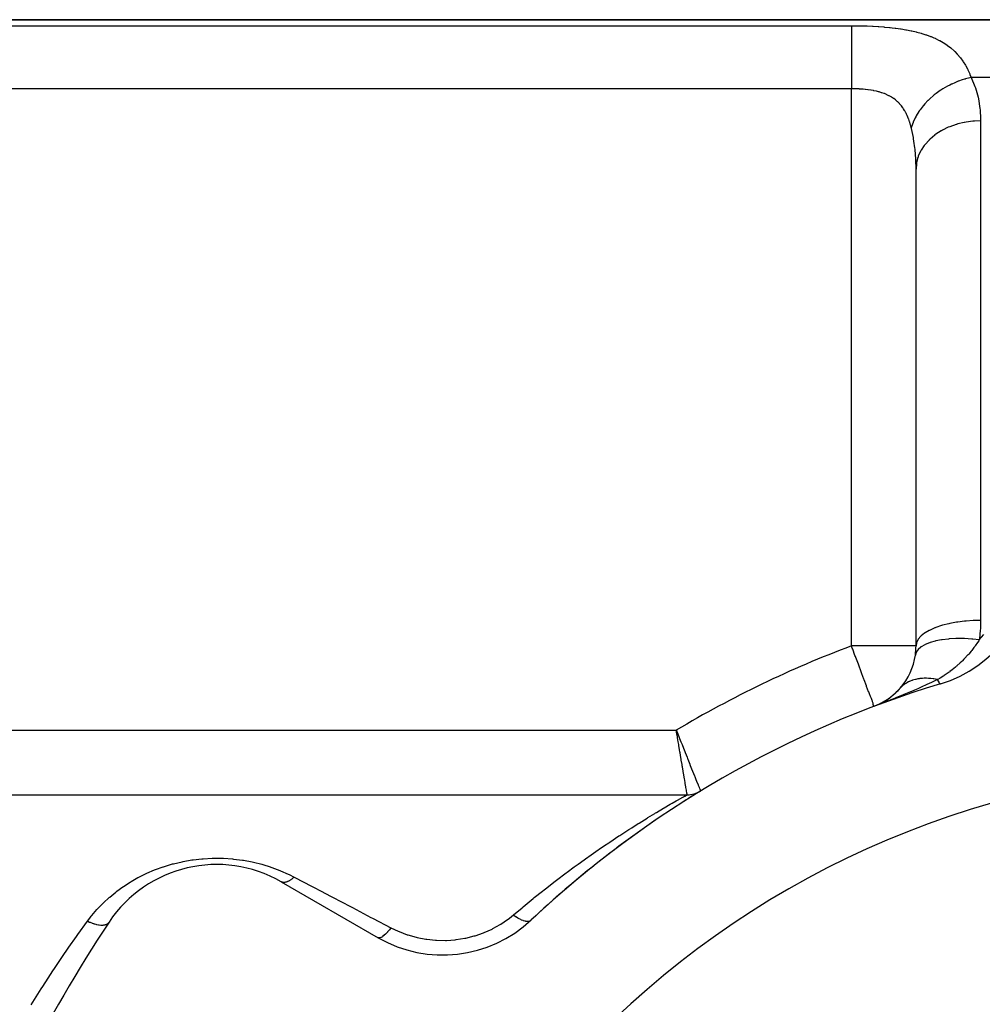
# Model space of a CAD drawing. Extents: x 24 to 1512, y -1013 to 283.
# Drawn here: x 821 to 896, y -271 to -195 of the extents above; entities that cross this region are included whole.
import ezdxf

# ---------------------------------------------------------------- set-up
doc = ezdxf.new("R2010")
doc.units = 0
doc.linetypes.add('DASHED', pattern=[11.05, 8.7, -2.35])
doc.layers.get('0').update_dxf_attribs({"linetype": 'CONTINUOUS'})
doc.layers.add('NEVIDI', color=4, linetype='DASHED')

msp = doc.modelspace()

# ---------------------------------------------------------------- linework, layer by layer
at = {"color": 2}
for p, q in [((810.808308, -195), (962.75834, -195)), ((962.75834, -195), (810.808308, -195)), ((890.808308, -243.470131), (890.808308, -206.558275)), ((890.808308, -243.470131), (890.808308, -206.55828)), ((889.201673, -247.145737), (889.641999, -246.686425)), ((888.14946, -247.88849), (888.695077, -247.553998)), ((888.185151, -247.870763), (888.761177, -247.512352)), ((888.667953, -247.569969), (888.648691, -247.581796)), ((888.695077, -247.553998), (889.201673, -247.145737)), ((887.539358, -248.155772), (887.53908, -248.155763)), ((887.573014, -248.148359), (887.539358, -248.155772)), ((887.573014, -248.148359), (888.257366, -247.836975)), ((888.13379, -247.895691), (888.100009, -247.910912)), ((888.145194, -247.889028), (888.117676, -247.9015)), ((888.151032, -247.885617), (888.126897, -247.896588)), ((820.808308, -255), (873.099995, -255)), ((820.808308, -255), (873.099995, -255)), ((874.140376, -254.70416), (874.141661, -254.707317)), ((841.700147, -261.738425), (849.189275, -266.062275))]:
    msp.add_line(p, q, dxfattribs=at)
for centre, radius, start, end in [((889.808308, -236.837363), 10, 286.791447, 360), ((885.808308, -243.470131), 5, 351.750409, 360), ((885.808308, -243.470131), 5, 319.028778, 351.750466), ((915.808308, -323), 80, 106.791447, 133.208553), ((885.808308, -243.470131), 5, 311.697877, 318.000359), ((885.808308, -243.470131), 5, 304.754732, 306.890157), ((885.808308, -243.470131), 5, 297.707252, 298.83057), ((915.808308, -323), 70, 0, 180), ((915.808308, -323), 80, 121.38815, 122.641852), ((873.099995, -253), 2, 270, 301.38815), ((873.099995, -253), 2, 273.236621, 274.590575), ((873.099995, -253), 2, 276.783974, 277.058026), ((873.099995, -253), 2, 279.872809, 280.349949), ((873.099995, -253), 2, 286.727978, 286.927794), ((873.099995, -253), 2, 287.275116, 287.476809), ((873.099995, -253), 2, 294.048325, 294.330124), ((873.099995, -253), 2, 297.144897, 297.365922), ((915.808308, -323), 80, 123.041706, 133.208553), ((836.700147, -270.398679), 10, 60, 146.378909), ((915.808308, -323), 105, 146.378909, 153.621091), ((854.189275, -257.402021), 10, 240, 313.208553)]:
    msp.add_arc(centre, radius, start, end, dxfattribs=at)
at = {"layer": 'NEVIDI', "color": 7, "linetype": 'CONTINUOUS'}
for p, q in [((820.808308, -195.463399), (885.808308, -195.463399)), ((885.808308, -195.463399), (885.808306, -195.554512)), ((885.808306, -195.554512), (885.808306, -195.586392)), ((885.808306, -195.586392), (885.808306, -195.612)), ((885.808306, -195.612), (885.808307, -195.771199)), ((885.808307, -195.771199), (885.808307, -195.823479)), ((885.808307, -195.823479), (885.808307, -195.850974)), ((885.808307, -195.850974), (885.808309, -196.060409)), ((885.808308, -195.463399), (886.074364, -195.46442)), ((886.074364, -195.46442), (886.128367, -195.464881)), ((886.128367, -195.464881), (886.52967, -195.471017)), ((886.52967, -195.471017), (886.583455, -195.472206)), ((886.583455, -195.472206), (886.981865, -195.48379)), ((886.981865, -195.48379), (887.034996, -195.485711)), ((887.034996, -195.485711), (887.430179, -195.502904)), ((887.430179, -195.502904), (887.483011, -195.5056)), ((887.483011, -195.5056), (887.874998, -195.528694)), ((887.874998, -195.528694), (887.927551, -195.532219)), ((887.927551, -195.532219), (888.316342, -195.561661)), ((888.316342, -195.561661), (888.368494, -195.566081)), ((888.368494, -195.566081), (888.754485, -195.602523)), ((888.754485, -195.602523), (888.806027, -195.607909)), ((888.806027, -195.607909), (888.971864, -195.626117)), ((888.971864, -195.626117), (889.187677, -195.651912)), ((889.187677, -195.651912), (889.238416, -195.658339)), ((889.238416, -195.658339), (889.611823, -195.71019)), ((889.611823, -195.71019), (889.661322, -195.717698)), ((889.661322, -195.717698), (890.025295, -195.777916)), ((890.025295, -195.777916), (890.073562, -195.786603)), ((890.073562, -195.786603), (890.428059, -195.85594)), ((890.428059, -195.85594), (890.475091, -195.865914)), ((890.475091, -195.865914), (890.820528, -195.945305)), ((885.808309, -196.060409), (885.80831, -196.136421)), ((885.80831, -196.136421), (885.80831, -196.161128)), ((885.80831, -196.161128), (885.808313, -196.417427)), ((885.808313, -196.417427), (885.808313, -196.519971)), ((885.808313, -196.519971), (885.808313, -196.537566)), ((885.808313, -196.537566), (885.808315, -196.836596)), ((890.820528, -195.945305), (890.866243, -195.95667)), ((890.866243, -195.95667), (891.202308, -196.047037)), ((891.202308, -196.047037), (891.246801, -196.059959)), ((891.246801, -196.059959), (891.573378, -196.162447)), ((891.573378, -196.162447), (891.616773, -196.177144)), ((891.616773, -196.177144), (891.933439, -196.292886)), ((891.933439, -196.292886), (891.975266, -196.309363)), ((891.975266, -196.309363), (892.191777, -196.399552)), ((892.191777, -196.399552), (892.278676, -196.438208)), ((892.278676, -196.438208), (892.318245, -196.456306)), ((892.318245, -196.456306), (892.606679, -196.598406)), ((892.606679, -196.598406), (892.644196, -196.6183)), ((892.644196, -196.6183), (892.918115, -196.774653)), ((885.808315, -196.836596), (885.808315, -196.967591)), ((885.808315, -196.967591), (885.808315, -196.97423)), ((885.808315, -196.97423), (885.808315, -197.311452)), ((885.808315, -197.311452), (885.808315, -197.464285)), ((892.918115, -196.774653), (892.95356, -196.796422)), ((892.95356, -196.796422), (893.213068, -196.967953)), ((893.213068, -196.967953), (893.246627, -196.991818)), ((893.246627, -196.991818), (893.491869, -197.179515)), ((893.491869, -197.179515), (893.523572, -197.20562)), ((893.523572, -197.20562), (893.754659, -197.410374)), ((885.808314, -198.024174), (885.808312, -198.397076)), ((885.808315, -197.834485), (885.808314, -198.000068)), ((885.808314, -198.000068), (885.808314, -198.024174)), ((885.808315, -197.464285), (885.808315, -197.471851)), ((885.808315, -197.471851), (885.808315, -197.834485)), ((893.754659, -197.410374), (893.784586, -197.438905)), ((893.784586, -197.438905), (893.811838, -197.46532)), ((893.811838, -197.46532), (894.00096, -197.660927)), ((894.00096, -197.660927), (894.028857, -197.691741)), ((894.028857, -197.691741), (894.229558, -197.930454)), ((894.229558, -197.930454), (894.255216, -197.963328)), ((894.255216, -197.963328), (894.439452, -198.217716)), ((885.808311, -198.615634), (885.80831, -198.990506)), ((885.808312, -198.397076), (885.808311, -198.57302)), ((885.808311, -198.57302), (885.808311, -198.615634)), ((894.439452, -198.217716), (894.462949, -198.252705)), ((894.462949, -198.252705), (894.63119, -198.523038)), ((894.63119, -198.523038), (894.652553, -198.560108)), ((894.652553, -198.560108), (894.785279, -198.806629)), ((894.785279, -198.806629), (894.805423, -198.846715)), ((894.805423, -198.846715), (894.824895, -198.886198)), ((894.824895, -198.886198), (894.963143, -199.189496)), ((885.808309, -199.236133), (885.808308, -199.605796)), ((885.808308, -199.605796), (885.808308, -199.793688)), ((885.80831, -198.990506), (885.808309, -199.174066)), ((885.808309, -199.174066), (885.808309, -199.236133)), ((894.384207, -199.663494), (894.098145, -199.761637)), ((894.560837, -199.610123), (894.384207, -199.663494)), ((894.609853, -199.596274), (894.560837, -199.610123)), ((894.63299, -199.589882), (894.609853, -199.596274)), ((894.972445, -199.506654), (894.63299, -199.589882)), ((894.963143, -199.189496), (894.980772, -199.231385)), ((895.080462, -199.4843), (894.972445, -199.506654)), ((894.980772, -199.231385), (895.080461, -199.484299)), ((962.75834, -199.484299), (895.080461, -199.484299)), ((895.080461, -199.484299), (895.361907, -200.164512)), ((885.808308, -200.347549), (820.808308, -200.347549)), ((885.808308, -199.793688), (885.808308, -199.875023)), ((885.808308, -199.875023), (885.808308, -200.232407)), ((885.808308, -200.232407), (885.808308, -200.347549)), ((885.968337, -200.348649), (885.808308, -200.347549)), ((885.808308, -243.470131), (885.808308, -200.347549)), ((885.995433, -200.349056), (885.968337, -200.348649)), ((886.090169, -200.350992), (885.995433, -200.349056)), ((886.195879, -200.354109), (886.090169, -200.350992)), ((886.22265, -200.355062), (886.195879, -200.354109)), ((886.421648, -200.364255), (886.22265, -200.355062)), ((886.448202, -200.365768), (886.421648, -200.364255)), ((886.645663, -200.3792), (886.448202, -200.365768)), ((886.672015, -200.381289), (886.645663, -200.3792)), ((886.716223, -200.384955), (886.672015, -200.381289)), ((886.867931, -200.399142), (886.716223, -200.384955)), ((886.894089, -200.401849), (886.867931, -200.399142)), ((887.088432, -200.424524), (886.894089, -200.401849)), ((887.114382, -200.42791), (887.088432, -200.424524)), ((887.307169, -200.455897), (887.114382, -200.42791)), ((887.327903, -200.459217), (887.307169, -200.455897)), ((892.875256, -200.359504), (892.719183, -200.459532)), ((893.051688, -200.253589), (892.875256, -200.359504)), ((893.07277, -200.24142), (893.051688, -200.253589)), ((893.249024, -200.143583), (893.07277, -200.24142)), ((893.414505, -200.05785), (893.249024, -200.143583)), ((893.553678, -199.990153), (893.414505, -200.05785)), ((893.575731, -199.979785), (893.553678, -199.990153)), ((893.806853, -199.876886), (893.575731, -199.979785)), ((893.979247, -199.806779), (893.806853, -199.876886)), ((894.075192, -199.77015), (893.979247, -199.806779)), ((894.098145, -199.761637), (894.075192, -199.77015)), ((895.361907, -200.164512), (895.399152, -200.271765)), ((895.399152, -200.271765), (895.606565, -201.005834)), ((887.332905, -200.460027), (887.327903, -200.459217)), ((887.523432, -200.493756), (887.332905, -200.460027)), ((887.548804, -200.498688), (887.523432, -200.493756)), ((887.734823, -200.538293), (887.548804, -200.498688)), ((887.759545, -200.544037), (887.734823, -200.538293)), ((887.915335, -200.583068), (887.759545, -200.544037)), ((887.940884, -200.589961), (887.915335, -200.583068)), ((887.964878, -200.596567), (887.940884, -200.589961)), ((888.141665, -200.649447), (887.964878, -200.596567)), ((888.165153, -200.657061), (888.141665, -200.649447)), ((888.337252, -200.717517), (888.165153, -200.657061)), ((888.360021, -200.726168), (888.337252, -200.717517)), ((888.469418, -200.770048), (888.360021, -200.726168)), ((888.527534, -200.795003), (888.469418, -200.770048)), ((888.549668, -200.804825), (888.527534, -200.795003)), ((888.71252, -200.882888), (888.549668, -200.804825)), ((888.734016, -200.894004), (888.71252, -200.882888)), ((888.891793, -200.982127), (888.734016, -200.894004)), ((888.91256, -200.994643), (888.891793, -200.982127)), ((888.981722, -201.037995), (888.91256, -200.994643)), ((889.063076, -201.092477), (888.981722, -201.037995)), ((889.082717, -201.106229), (889.063076, -201.092477)), ((889.225951, -201.214225), (889.082717, -201.106229)), ((889.244514, -201.229283), (889.225951, -201.214225)), ((891.905807, -201.095305), (891.775126, -201.219458)), ((892.132182, -200.896448), (891.905807, -201.095305)), ((892.150514, -200.881169), (892.132182, -200.896448)), ((892.225258, -200.820065), (892.150514, -200.881169)), ((892.369753, -200.707123), (892.225258, -200.820065)), ((892.575839, -200.556976), (892.369753, -200.707123)), ((892.595694, -200.543148), (892.575839, -200.556976)), ((892.719183, -200.459532), (892.595694, -200.543148)), ((895.606565, -201.005834), (895.630978, -201.116172)), ((895.630978, -201.116172), (895.75409, -201.869126)), ((889.380565, -201.34798), (889.244514, -201.229283)), ((889.398176, -201.364497), (889.380565, -201.34798)), ((889.442018, -201.406865), (889.398176, -201.364497)), ((889.527064, -201.494493), (889.442018, -201.406865)), ((889.543766, -201.512604), (889.527064, -201.494493)), ((889.665602, -201.654707), (889.543766, -201.512604)), ((889.681346, -201.674453), (889.665602, -201.654707)), ((889.796171, -201.829398), (889.681346, -201.674453)), ((889.811046, -201.850996), (889.796171, -201.829398)), ((889.845718, -201.902834), (889.811046, -201.850996)), ((889.918652, -202.019258), (889.845718, -201.902834)), ((891.129893, -201.969346), (891.061461, -202.067379)), ((891.363864, -201.665751), (891.129893, -201.969346)), ((891.375672, -201.651539), (891.363864, -201.665751)), ((891.378518, -201.648128), (891.375672, -201.651539)), ((891.490427, -201.518164), (891.378518, -201.648128)), ((891.726411, -201.26768), (891.490427, -201.518164)), ((891.743005, -201.251131), (891.726411, -201.26768)), ((891.775126, -201.219458), (891.743005, -201.251131)), ((895.75409, -201.869126), (895.766275, -201.982319)), ((889.932488, -202.042563), (889.918652, -202.019258)), ((890.031713, -202.222647), (889.932488, -202.042563)), ((890.044485, -202.247632), (890.031713, -202.222647)), ((890.135434, -202.439449), (890.044485, -202.247632)), ((890.147121, -202.466035), (890.135434, -202.439449)), ((890.184629, -202.554709), (890.147121, -202.466035)), ((890.230226, -202.66999), (890.184629, -202.554709)), ((890.2409, -202.698273), (890.230226, -202.66999)), ((890.316474, -202.914583), (890.2409, -202.698273)), ((890.751885, -202.587474), (890.594772, -202.928465)), ((890.785997, -202.522206), (890.751885, -202.587474)), ((890.796184, -202.503191), (890.785997, -202.522206)), ((890.829814, -202.441858), (890.796184, -202.503191)), ((891.032842, -202.109857), (890.829814, -202.441858)), ((891.048971, -202.085805), (891.032842, -202.109857)), ((891.061461, -202.067379), (891.048971, -202.085805)), ((895.766275, -201.982319), (895.80711, -202.686315)), ((895.80711, -202.686315), (895.80797, -202.754343)), ((890.326141, -202.944503), (890.316474, -202.914583)), ((890.394528, -203.173565), (890.326141, -202.944503)), ((890.403264, -203.205273), (890.394528, -203.173565)), ((890.444387, -203.363225), (890.403264, -203.205273)), ((890.454258, -203.403309), (890.444385, -203.363221)), ((890.537232, -203.076845), (890.444387, -203.363225)), ((890.460789, -203.430194), (890.454258, -203.403309)), ((890.60366, -204.114877), (890.460789, -203.430194)), ((890.578226, -202.969462), (890.537232, -203.076845)), ((890.585984, -202.950087), (890.578226, -202.969462)), ((890.594772, -202.928465), (890.585984, -202.950087)), ((893.308315, -203.3308), (892.858538, -203.549145)), ((893.333217, -203.320156), (893.308315, -203.3308)), ((893.425436, -203.281953), (893.333217, -203.320156)), ((893.908284, -203.111062), (893.425436, -203.281953)), ((893.934859, -203.102991), (893.908284, -203.111062)), ((894.035198, -203.073704), (893.934859, -203.102991)), ((894.542076, -202.952992), (894.035198, -203.073704)), ((894.569977, -202.947611), (894.542076, -202.952992)), ((894.677057, -202.928138), (894.569977, -202.947611)), ((895.198523, -202.859327), (894.677057, -202.928138)), ((895.227019, -202.85678), (895.198523, -202.859327)), ((895.339115, -202.847954), (895.227019, -202.85678)), ((895.808308, -202.831496), (895.339115, -202.847954)), ((895.80797, -202.754343), (895.808308, -202.831495)), ((895.808308, -202.831495), (895.808308, -241.501059)), ((890.621467, -204.217853), (890.60366, -204.114877)), ((890.64989, -204.394358), (890.621467, -204.217853)), ((891.89325, -204.240214), (891.832759, -204.29813)), ((892.252514, -203.938233), (891.89325, -204.240214)), ((892.272774, -203.923044), (892.252514, -203.938233)), ((892.34473, -203.870485), (892.272774, -203.923044)), ((892.753019, -203.608224), (892.34473, -203.870485)), ((892.776005, -203.595077), (892.753019, -203.608224)), ((892.858538, -203.549145), (892.776005, -203.595077)), ((890.719645, -204.920944), (890.64989, -204.394358)), ((890.731055, -205.026621), (890.719645, -204.920944)), ((890.768581, -205.450445), (890.731055, -205.026621)), ((891.449631, -204.732267), (891.208375, -205.097568)), ((891.463914, -204.713452), (891.449631, -204.732267)), ((891.512196, -204.651664), (891.463914, -204.713452)), ((891.815404, -204.315189), (891.512196, -204.651664)), ((891.832759, -204.29813), (891.815404, -204.315189)), ((890.787288, -205.74764), (890.768581, -205.450445)), ((890.7926, -205.856015), (890.787288, -205.74764)), ((890.957057, -205.656042), (890.853313, -206.059462)), ((890.964094, -205.635282), (890.957057, -205.656042)), ((890.987475, -205.569622), (890.964094, -205.635282)), ((891.161867, -205.181774), (890.987475, -205.569622)), ((891.172558, -205.161891), (891.161867, -205.181774)), ((891.208375, -205.097568), (891.172558, -205.161891)), ((890.808308, -206.55828), (890.7926, -205.856015)), ((890.838943, -206.146493), (890.808308, -206.55828)), ((890.842231, -206.125013), (890.838943, -206.146493)), ((890.853313, -206.059462), (890.842231, -206.125013)), ((894.571294, -241.562277), (894.035343, -241.62901)), ((894.585221, -241.560885), (894.571294, -241.562277)), ((894.677042, -241.552122), (894.585221, -241.560885)), ((895.227873, -241.514379), (894.677042, -241.552122)), ((895.242146, -241.51373), (895.227873, -241.514379)), ((895.3391, -241.509756), (895.242146, -241.51373)), ((895.808308, -241.501059), (895.3391, -241.509756)), ((895.808308, -241.501059), (895.788918, -242.153681)), ((891.835624, -242.27449), (891.512206, -242.462753)), ((891.844275, -242.270046), (891.835624, -242.27449)), ((891.893231, -242.245377), (891.844275, -242.270046)), ((892.275603, -242.076675), (891.893231, -242.245377)), ((892.285782, -242.072684), (892.275603, -242.076675)), ((892.344643, -242.05005), (892.285782, -242.072684)), ((892.77861, -241.903721), (892.344643, -242.05005)), ((892.790048, -241.9003), (892.77861, -241.903721)), ((892.85846, -241.880257), (892.790048, -241.9003)), ((893.335644, -241.758702), (892.85846, -241.880257)), ((893.348144, -241.755911), (893.335644, -241.758702)), ((893.425557, -241.739035), (893.348144, -241.755911)), ((893.936774, -241.644201), (893.425557, -241.739035)), ((893.950106, -241.642091), (893.936774, -241.644201)), ((894.035343, -241.62901), (893.950106, -241.642091)), ((895.782539, -242.253144), (895.715976, -242.921398)), ((895.788918, -242.153681), (895.782539, -242.253144)), ((890.965742, -242.979927), (890.853312, -243.20658)), ((890.969334, -242.974458), (890.965742, -242.979927)), ((890.987473, -242.947769), (890.969334, -242.974458)), ((891.174783, -242.730175), (890.987473, -242.947769)), ((891.180186, -242.724949), (891.174783, -242.730175)), ((891.208373, -242.698357), (891.180186, -242.724949)), ((891.466493, -242.493625), (891.208373, -242.698357)), ((891.473597, -242.488742), (891.466493, -242.493625)), ((891.512206, -242.462753), (891.473597, -242.488742)), ((892.290263, -243.10392), (891.893254, -243.217494)), ((892.297575, -243.102166), (892.290263, -243.10392)), ((892.300355, -243.101502), (892.297575, -243.102166)), ((892.332653, -243.093901), (892.300355, -243.101502)), ((892.780702, -243.007713), (892.332653, -243.093901)), ((892.789321, -243.006371), (892.780702, -243.007713)), ((892.79193, -243.005967), (892.789321, -243.006371)), ((892.828393, -243.000424), (892.79193, -243.005967)), ((893.319768, -242.94303), (892.828393, -243.000424)), ((893.329738, -242.942173), (893.319768, -242.94303)), ((893.331908, -242.941988), (893.329738, -242.942173)), ((893.372031, -242.938663), (893.331908, -242.941988)), ((893.898444, -242.910954), (893.372031, -242.938663)), ((893.909477, -242.910672), (893.898444, -242.910954)), ((893.911317, -242.910626), (893.909477, -242.910672)), ((893.954513, -242.909641), (893.911317, -242.910626)), ((894.507143, -242.912029), (893.954513, -242.909641)), ((894.519346, -242.912383), (894.507143, -242.912029)), ((894.520543, -242.912418), (894.519346, -242.912383)), ((894.566152, -242.913856), (894.520543, -242.912418)), ((895.135739, -242.946223), (894.566152, -242.913856)), ((895.148713, -242.947264), (895.135739, -242.946223)), ((895.149448, -242.947323), (895.148713, -242.947264)), ((895.196753, -242.951233), (895.149448, -242.947323)), ((895.704833, -243.004228), (895.196753, -242.951233)), ((895.658595, -243.076987), (895.567948, -243.215305)), ((895.704835, -243.004231), (895.658595, -243.076987)), ((895.704833, -243.004231), (896.066177, -242.588831)), ((895.715976, -242.921398), (895.704833, -243.004231)), ((890.808308, -243.470131), (885.808308, -243.470131)), ((885.881634, -243.663122), (885.808308, -243.470131)), ((885.90996, -243.73791), (885.881634, -243.663122)), ((886.087114, -244.207632), (885.90996, -243.73791)), ((890.843065, -243.238421), (890.808308, -243.470135)), ((890.962781, -243.764814), (890.8264, -243.965715)), ((890.844774, -243.232808), (890.843065, -243.238421)), ((890.853312, -243.20658), (890.844774, -243.232808)), ((890.964925, -243.762378), (890.962781, -243.764814)), ((890.966792, -243.760268), (890.964925, -243.762378)), ((890.979204, -243.746509), (890.966792, -243.760268)), ((891.187326, -243.563259), (890.979204, -243.746509)), ((891.190662, -243.560841), (891.187326, -243.563259)), ((891.192994, -243.559158), (891.190662, -243.560841)), ((891.210813, -243.546495), (891.192994, -243.559158)), ((891.486971, -243.384009), (891.210813, -243.546495)), ((891.491487, -243.381765), (891.486971, -243.384009)), ((891.494204, -243.380422), (891.491487, -243.381765)), ((891.517178, -243.369209), (891.494204, -243.380422)), ((891.8567, -243.230033), (891.517178, -243.369209)), ((891.862585, -243.227987), (891.8567, -243.230033)), ((891.865378, -243.22702), (891.862585, -243.227987)), ((891.893254, -243.217494), (891.865378, -243.22702)), ((895.081211, -243.876399), (894.888074, -244.107227)), ((895.123294, -243.823969), (895.081211, -243.876399)), ((895.172684, -243.761399), (895.123294, -243.823969)), ((895.293028, -243.604022), (895.172684, -243.761399)), ((895.351758, -243.524547), (895.293028, -243.604022)), ((895.397754, -243.46101), (895.351758, -243.524547)), ((895.567948, -243.215305), (895.397754, -243.46101)), ((886.117663, -244.288838), (886.087114, -244.207632)), ((886.144677, -244.360665), (886.117663, -244.288838)), ((886.348285, -244.901661), (886.144677, -244.360665)), ((890.817044, -243.985316), (890.75657, -244.187559)), ((890.818182, -243.982857), (890.817044, -243.985316)), ((890.819329, -243.9804), (890.818182, -243.982857)), ((890.8264, -243.965715), (890.819329, -243.9804)), ((894.408282, -244.620339), (894.34557, -244.681872)), ((894.514337, -244.513508), (894.408282, -244.620339)), ((894.540344, -244.486773), (894.514337, -244.513508)), ((894.566035, -244.460151), (894.540344, -244.486773)), ((894.827027, -244.177046), (894.566035, -244.460151)), ((894.837116, -244.165606), (894.827027, -244.177046)), ((894.888074, -244.107227), (894.837116, -244.165606)), ((886.373121, -244.967523), (886.348285, -244.901661)), ((886.57125, -245.491712), (886.373121, -244.967523)), ((893.617449, -245.317786), (893.433978, -245.457891)), ((893.856363, -245.123878), (893.617449, -245.317786)), ((893.872611, -245.110198), (893.856363, -245.123878)), ((893.91951, -245.070345), (893.872611, -245.110198)), ((893.928996, -245.062218), (893.91951, -245.070345)), ((893.977059, -245.020693), (893.928996, -245.062218)), ((894.237101, -244.785532), (893.977059, -245.020693)), ((894.34557, -244.681872), (894.237101, -244.785532)), ((886.59228, -245.547269), (886.57125, -245.491712)), ((886.626401, -245.637427), (886.59228, -245.547269)), ((886.781922, -246.049838), (886.626401, -245.637427)), ((886.796847, -246.089702), (886.781922, -246.049838)), ((886.97326, -246.567166), (886.796847, -246.089702)), ((890.490317, -246.15194), (890.356823, -246.204148)), ((890.496529, -246.149721), (890.490317, -246.15194)), ((890.519999, -246.141498), (890.496529, -246.149721)), ((890.538077, -246.135336), (890.519999, -246.141498)), ((890.635309, -246.104666), (890.538077, -246.135336)), ((890.64189, -246.102736), (890.635309, -246.104666)), ((890.766412, -246.069537), (890.64189, -246.102736)), ((890.785569, -246.06497), (890.766412, -246.069537)), ((890.792206, -246.06342), (890.785569, -246.06497)), ((890.940695, -246.03297), (890.792206, -246.06342)), ((890.947531, -246.031757), (890.940695, -246.03297)), ((891.026473, -246.018897), (890.947531, -246.031757)), ((891.046617, -246.015948), (891.026473, -246.018897)), ((891.100272, -246.008736), (891.046617, -246.015948)), ((891.107305, -246.007859), (891.100272, -246.008736)), ((891.264222, -245.992279), (891.107305, -246.007859)), ((891.271423, -245.991743), (891.264222, -245.992279)), ((891.298778, -245.989843), (891.271423, -245.991743)), ((891.319775, -245.988532), (891.298778, -245.989843)), ((891.432174, -245.983647), (891.319775, -245.988532)), ((891.439543, -245.98345), (891.432174, -245.983647)), ((891.581881, -245.982525), (891.439543, -245.98345)), ((891.603632, -245.982857), (891.581881, -245.982525)), ((891.61116, -245.983), (891.603632, -245.982857)), ((891.778492, -245.98991), (891.61116, -245.983)), ((891.786157, -245.990394), (891.778492, -245.98991)), ((891.874287, -245.996984), (891.786157, -245.990394)), ((891.896677, -245.998956), (891.874287, -245.996984)), ((891.956317, -246.004789), (891.896677, -245.998956)), ((891.964098, -246.005611), (891.956317, -246.004789)), ((892.136685, -246.027456), (891.964098, -246.005611)), ((892.464161, -246.087154), (892.010817, -246.303182)), ((892.14456, -246.028615), (892.136685, -246.027456)), ((892.174441, -246.033138), (892.14456, -246.028615)), ((892.197347, -246.036739), (892.174441, -246.033138)), ((892.319464, -246.057896), (892.197347, -246.036739)), ((892.327438, -246.059391), (892.319464, -246.057896)), ((892.464164, -246.087156), (892.327438, -246.059391)), ((892.488902, -246.073213), (892.464161, -246.087155)), ((892.464161, -246.087155), (892.471761, -246.102967)), ((892.471761, -246.102967), (892.479028, -246.117899)), ((892.479028, -246.117899), (892.519541, -246.197525)), ((892.682241, -245.960663), (892.488902, -246.073213)), ((892.884083, -245.836175), (892.682241, -245.960663)), ((892.894624, -245.829471), (892.884083, -245.836175)), ((892.955802, -245.790162), (892.894624, -245.829471)), ((892.991818, -245.766694), (892.955802, -245.790162)), ((893.153249, -245.65847), (892.991818, -245.766694)), ((893.304386, -245.552494), (893.153249, -245.65847)), ((893.371738, -245.503766), (893.304386, -245.552494)), ((893.413756, -245.472886), (893.371738, -245.503766)), ((893.433978, -245.457891), (893.413756, -245.472886)), ((886.979974, -246.58541), (886.97326, -246.567166)), ((886.990112, -246.612939), (886.979974, -246.58541)), ((887.144522, -247.024813), (886.990112, -246.612939)), ((889.641999, -246.686425), (889.56716, -246.767256)), ((889.646271, -246.682065), (889.641999, -246.686425)), ((889.696122, -246.633036), (889.646271, -246.682065)), ((889.70899, -246.620906), (889.696122, -246.633036)), ((889.74361, -246.589279), (889.70899, -246.620906)), ((889.748181, -246.585208), (889.74361, -246.589279)), ((889.852141, -246.498767), (889.748181, -246.585208)), ((889.85712, -246.494903), (889.852141, -246.498767)), ((889.875548, -246.480806), (889.85712, -246.494903)), ((889.889854, -246.470079), (889.875548, -246.480806)), ((889.967393, -246.415074), (889.889854, -246.470079)), ((889.972544, -246.411598), (889.967393, -246.415074)), ((890.073405, -246.347671), (889.972544, -246.411598)), ((890.089047, -246.338424), (890.073405, -246.347671)), ((890.094471, -246.335257), (890.089047, -246.338424)), ((890.216903, -246.268942), (890.094471, -246.335257)), ((890.222599, -246.266086), (890.216903, -246.268942)), ((890.288601, -246.234371), (890.222599, -246.266086)), ((890.305506, -246.226646), (890.288601, -246.234371)), ((890.350728, -246.206747), (890.305506, -246.226646)), ((890.356823, -246.204148), (890.350728, -246.206747)), ((890.694797, -246.893328), (890.396255, -247.021066)), ((890.941993, -246.786013), (890.694797, -246.893328)), ((891.259046, -246.646161), (890.941993, -246.786013)), ((891.352426, -246.604466), (891.259046, -246.646161)), ((891.483362, -246.545594), (891.352426, -246.604466)), ((891.607165, -246.489473), (891.483362, -246.545594)), ((891.648724, -246.470532), (891.607165, -246.489473)), ((892.010817, -246.303182), (891.648724, -246.470532)), ((892.519541, -246.197525), (892.521929, -246.202009)), ((892.521929, -246.202009), (892.522157, -246.202437)), ((892.522157, -246.202437), (892.528852, -246.21487)), ((892.528852, -246.21487), (892.568219, -246.283541)), ((892.568219, -246.283541), (892.57427, -246.293341)), ((892.57427, -246.293341), (892.576082, -246.296233)), ((892.576082, -246.296233), (892.578143, -246.299495)), ((892.578143, -246.299495), (892.609449, -246.345405)), ((892.609449, -246.345405), (892.61479, -246.352463)), ((892.61479, -246.352463), (892.62513, -246.365377)), ((892.62513, -246.365377), (892.626877, -246.367454)), ((892.626877, -246.367454), (892.645402, -246.387357)), ((892.645402, -246.387357), (892.649975, -246.391599)), ((892.649975, -246.391599), (892.66585, -246.403788)), ((892.66585, -246.403788), (892.667273, -246.404661)), ((892.667273, -246.404661), (892.675693, -246.408951)), ((892.675693, -246.408951), (892.679449, -246.410329)), ((892.679449, -246.410329), (892.697199, -246.410989)), ((887.148614, -247.035435), (887.144522, -247.024813)), ((887.212393, -247.198152), (887.148614, -247.035435)), ((887.294678, -247.398741), (887.212393, -247.198152)), ((887.315164, -247.447326), (887.294678, -247.398741)), ((887.354192, -247.539832), (887.315164, -247.447326)), ((887.419883, -247.70162), (887.354192, -247.539832)), ((887.440722, -247.757447), (887.419883, -247.70162)), ((888.749961, -247.694191), (888.676895, -247.722993)), ((888.862256, -247.649762), (888.749961, -247.694191)), ((889.136366, -247.540465), (888.862256, -247.649762)), ((889.255548, -247.492558), (889.136366, -247.540465)), ((889.679114, -247.320328), (889.255548, -247.492558)), ((889.82667, -247.259572), (889.679114, -247.320328)), ((890.004517, -247.185797), (889.82667, -247.259572)), ((890.128545, -247.133982), (890.004517, -247.185797)), ((890.38918, -247.02407), (890.128545, -247.133982)), ((890.396255, -247.021066), (890.38918, -247.02407)), ((887.454306, -247.79628), (887.440722, -247.757447)), ((887.486645, -247.90487), (887.454306, -247.79628)), ((887.493008, -247.931896), (887.486645, -247.90487)), ((887.505993, -248.006557), (887.493008, -247.931896)), ((887.511342, -248.076014), (887.505993, -248.006557)), ((887.51137, -248.076775), (887.511342, -248.076014)), ((887.51175, -248.088108), (887.51137, -248.076775)), ((887.513383, -248.121222), (887.51175, -248.088108)), ((887.520667, -248.146967), (887.513383, -248.121222)), ((887.53908, -248.155763), (887.520667, -248.146967)), ((887.851934, -248.042578), (887.573013, -248.148359)), ((888.093086, -247.950204), (887.851934, -248.042578)), ((888.613964, -247.747733), (888.093086, -247.950204)), ((888.676895, -247.722993), (888.613964, -247.747733)), ((820.808308, -250), (872.265226, -250)), ((872.265226, -250), (872.296681, -250.080132)), ((872.311846, -250.281789), (872.265226, -250)), ((872.296681, -250.080132), (872.371319, -250.270112)), ((872.350601, -250.515814), (872.311846, -250.281789)), ((872.364431, -250.599277), (872.350601, -250.515814)), ((872.415606, -250.907877), (872.364431, -250.599277)), ((872.371319, -250.270112), (872.487442, -250.565222)), ((872.487442, -250.565222), (872.518462, -250.643959)), ((872.518462, -250.643959), (872.618558, -250.897744)), ((872.448327, -251.10501), (872.415606, -250.907877)), ((872.461918, -251.186848), (872.448327, -251.10501)), ((872.517211, -251.519525), (872.461918, -251.186848)), ((872.544266, -251.682147), (872.517211, -251.519525)), ((872.618558, -250.897744), (872.706096, -251.119339)), ((872.706096, -251.119339), (872.736446, -251.196093)), ((872.736446, -251.196093), (872.860317, -251.508955)), ((872.860317, -251.508955), (872.92071, -251.661258)), ((872.557554, -251.76198), (872.544266, -251.682147)), ((872.615034, -252.107006), (872.557554, -251.76198)), ((872.636785, -252.237454), (872.615034, -252.107006)), ((872.649367, -252.312881), (872.636785, -252.237454)), ((872.92071, -251.661258), (872.950436, -251.736169)), ((872.950436, -251.736169), (873.092102, -252.09266)), ((873.092102, -252.09266), (873.12692, -252.180146)), ((873.12692, -252.180146), (873.15481, -252.250185)), ((873.15481, -252.250185), (873.309655, -252.638429)), ((872.707474, -252.660971), (872.649367, -252.312881)), ((872.723763, -252.758473), (872.707474, -252.660971)), ((872.735471, -252.828536), (872.723763, -252.758473)), ((872.793017, -253.172615), (872.735471, -252.828536)), ((873.309655, -252.638429), (873.320487, -252.665548)), ((873.320487, -252.665548), (873.346731, -252.731237)), ((873.346731, -252.731237), (873.501461, -253.117943)), ((872.804998, -253.24418), (872.793017, -253.172615)), ((872.815896, -253.309255), (872.804998, -253.24418)), ((872.870286, -253.633795), (872.815896, -253.309255)), ((872.878886, -253.68508), (872.870286, -253.633795)), ((872.88855, -253.742696), (872.878886, -253.68508)), ((872.937973, -254.037139), (872.88855, -253.742696)), ((873.501461, -253.117943), (873.508868, -253.136432)), ((873.508868, -253.136432), (873.525459, -253.177836)), ((873.525459, -253.177836), (873.664981, -253.525545)), ((873.664981, -253.525545), (873.686066, -253.578019)), ((873.686066, -253.578019), (873.686506, -253.579114)), ((873.686506, -253.579114), (873.808389, -253.882087)), ((872.943834, -254.072033), (872.937973, -254.037139)), ((872.952189, -254.12176), (872.943834, -254.072033)), ((872.99499, -254.376326), (872.952189, -254.12176)), ((872.998613, -254.39787), (872.99499, -254.376326)), ((873.005402, -254.438236), (872.998613, -254.39787)), ((873.040337, -254.645911), (873.005402, -254.438236)), ((873.808389, -253.882087), (873.826639, -253.927401)), ((873.826639, -253.927401), (873.837806, -253.955124)), ((873.837806, -253.955124), (873.928262, -254.179476)), ((873.928262, -254.179476), (873.943065, -254.21615)), ((873.943065, -254.21615), (873.96116, -254.260968)), ((873.96116, -254.260968), (874.023001, -254.414011)), ((874.023001, -254.414011), (874.034303, -254.441959)), ((874.034303, -254.441959), (874.053832, -254.490242)), ((874.053832, -254.490242), (874.091348, -254.583017)), ((872.301547, -255.448583), (872.635986, -255.259287)), ((872.635986, -255.259287), (872.66703, -255.241826)), ((872.66703, -255.241826), (872.808243, -255.162612)), ((872.808243, -255.162612), (872.906888, -255.107472)), ((872.906888, -255.107472), (872.927225, -255.096125)), ((872.927225, -255.096125), (873.062622, -255.020777)), ((873.04222, -254.657104), (873.040337, -254.645911)), ((873.047384, -254.687799), (873.04222, -254.657104)), ((873.073281, -254.841577), (873.047384, -254.687799)), ((873.062622, -255.020777), (873.071415, -255.015896)), ((873.071415, -255.015896), (873.099995, -255)), ((873.074194, -254.846987), (873.073281, -254.841577)), ((873.077685, -254.867682), (873.074194, -254.846987)), ((873.0933, -254.960236), (873.077685, -254.867682)), ((873.093527, -254.961581), (873.0933, -254.960236)), ((873.095201, -254.971509), (873.093527, -254.961581)), ((873.099995, -255), (873.095201, -254.971509)), ((874.091348, -254.583017), (874.09865, -254.601072)), ((874.09865, -254.601072), (874.113939, -254.638864)), ((874.113939, -254.638864), (874.130815, -254.680559)), ((874.130815, -254.680559), (874.13406, -254.688572)), ((870.723644, -256.369453), (871.264953, -256.048322)), ((871.264953, -256.048322), (871.31971, -256.016142)), ((871.31971, -256.016142), (871.800666, -255.735906)), ((871.800666, -255.735906), (871.848673, -255.70817)), ((871.848673, -255.70817), (871.953402, -255.647807)), ((871.953402, -255.647807), (872.261326, -255.471486)), ((872.261326, -255.471486), (872.301547, -255.448583)), ((869.380903, -257.190418), (870.007234, -256.80308)), ((870.007234, -256.80308), (870.072964, -256.762877)), ((870.072964, -256.762877), (870.593159, -256.447695)), ((870.593159, -256.447695), (870.662885, -256.405846)), ((870.662885, -256.405846), (870.723644, -256.369453)), ((868.653595, -257.649845), (868.811419, -257.549259)), ((868.811419, -257.549259), (869.311529, -257.233791)), ((869.311529, -257.233791), (869.380903, -257.190418)), ((867.110773, -258.660137), (867.820969, -258.188926)), ((867.820969, -258.188926), (867.89581, -258.139887)), ((867.89581, -258.139887), (868.581116, -257.696207)), ((868.581116, -257.696207), (868.653595, -257.649845)), ((866.306161, -259.207031), (866.704401, -258.934597)), ((866.704401, -258.934597), (867.033797, -258.711853)), ((867.033797, -258.711853), (867.110773, -258.660137)), ((864.661219, -260.369592), (865.409262, -259.833355)), ((865.409262, -259.833355), (865.488803, -259.777084)), ((865.488803, -259.777084), (866.227618, -259.26117)), ((866.227618, -259.26117), (866.306161, -259.207031)), ((831.968675, -260.791666), (832.549739, -260.581159)), ((832.549739, -260.581159), (832.580364, -260.570941)), ((832.580364, -260.570941), (832.655946, -260.546088)), ((832.655946, -260.546088), (833.295736, -260.356149)), ((833.295736, -260.356149), (833.374224, -260.3353)), ((833.374224, -260.3353), (834.032925, -260.180772)), ((834.032925, -260.180772), (834.113372, -260.164363)), ((834.113372, -260.164363), (834.788549, -260.047194)), ((834.788549, -260.047194), (834.87121, -260.03534)), ((834.87121, -260.03534), (835.564601, -259.956888)), ((835.564601, -259.956888), (835.649388, -259.949833)), ((835.649388, -259.949833), (836.354807, -259.91244)), ((836.354807, -259.91244), (836.440049, -259.910483)), ((836.440049, -259.910483), (837.142839, -259.915287)), ((837.142839, -259.915287), (837.226787, -259.91837)), ((837.226787, -259.91837), (837.924217, -259.964806)), ((837.924217, -259.964806), (838.007709, -259.972862)), ((838.007709, -259.972862), (838.700095, -260.060486)), ((838.700095, -260.060486), (838.783223, -260.07354)), ((838.783223, -260.07354), (839.458676, -260.200049)), ((839.458676, -260.200049), (839.538843, -260.217522)), ((839.538843, -260.217522), (840.189538, -260.379272)), ((840.189538, -260.379272), (840.267042, -260.400947)), ((840.267042, -260.400947), (840.850568, -260.581165)), ((840.850568, -260.581165), (840.895307, -260.596251)), ((840.895307, -260.596251), (840.970257, -260.621938)), ((840.970257, -260.621938), (841.577956, -260.849848)), ((863.825801, -260.983897), (864.370893, -260.581196)), ((864.370893, -260.581196), (864.580827, -260.427988)), ((864.580827, -260.427988), (864.661219, -260.369592)), ((830.075504, -261.72083), (830.614594, -261.414624)), ((830.614594, -261.414624), (830.68037, -261.379693)), ((830.68037, -261.379693), (831.24206, -261.101568)), ((831.24206, -261.101568), (831.311242, -261.069714)), ((831.311242, -261.069714), (831.896455, -260.820092)), ((831.896455, -260.820092), (831.968675, -260.791666)), ((841.577956, -260.849848), (841.650367, -260.879398)), ((841.650367, -260.879398), (842.23664, -261.138391)), ((842.23664, -261.138391), (842.306149, -261.171508)), ((842.306149, -261.171508), (842.700147, -261.369431)), ((842.700147, -261.369431), (842.626042, -261.435718)), ((842.700147, -261.369431), (842.759791, -261.400736)), ((842.759791, -261.400736), (844.041637, -262.07353)), ((862.982566, -261.620997), (863.743965, -261.044972)), ((863.743965, -261.044972), (863.825801, -260.983897)), ((828.983774, -262.462176), (829.436206, -262.133527)), ((829.436206, -262.133527), (829.496278, -262.09228)), ((829.496278, -262.09228), (830.01239, -261.75909)), ((830.01239, -261.75909), (830.075504, -261.72083)), ((841.711632, -261.744775), (841.700149, -261.738426)), ((841.766377, -261.768179), (841.711632, -261.744775)), ((841.770452, -261.769516), (841.766377, -261.768179)), ((841.775151, -261.770995), (841.770452, -261.769516)), ((841.787733, -261.77463), (841.775151, -261.770995)), ((841.848706, -261.786182), (841.787733, -261.77463)), ((841.862861, -261.787565), (841.848706, -261.786182)), ((841.868102, -261.787963), (841.862861, -261.787565)), ((841.872274, -261.788237), (841.868102, -261.787963)), ((841.938878, -261.78779), (841.872274, -261.788237)), ((841.96444, -261.785406), (841.938878, -261.78779)), ((841.96485, -261.785359), (841.96444, -261.785406)), ((841.970611, -261.784661), (841.96485, -261.785359)), ((842.036067, -261.772981), (841.970611, -261.784661)), ((842.063349, -261.766201), (842.036067, -261.772981)), ((842.075143, -261.762943), (842.063349, -261.766201)), ((842.081374, -261.761144), (842.075143, -261.762943)), ((842.139414, -261.741904), (842.081374, -261.761144)), ((842.168124, -261.730799), (842.139414, -261.741904)), ((842.192592, -261.720546), (842.168124, -261.730799)), ((842.199072, -261.717713), (842.192592, -261.720546)), ((842.247939, -261.694802), (842.199072, -261.717713)), ((842.277841, -261.679479), (842.247939, -261.694802)), ((842.315821, -261.658645), (842.277841, -261.679479)), ((842.322559, -261.654791), (842.315821, -261.658645)), ((842.360573, -261.632187), (842.322559, -261.654791)), ((842.391465, -261.612751), (842.360573, -261.632187)), ((842.443458, -261.577936), (842.391465, -261.612751)), ((842.450403, -261.573089), (842.443458, -261.577936)), ((842.476337, -261.554588), (842.450403, -261.573089)), ((842.507832, -261.531277), (842.476337, -261.554588)), ((842.573892, -261.479428), (842.507832, -261.531277)), ((842.580938, -261.473665), (842.573892, -261.479428)), ((842.594162, -261.462728), (842.580938, -261.473665)), ((842.626042, -261.435718), (842.594162, -261.462728)), ((844.041637, -262.07353), (844.181725, -262.147058)), ((844.181725, -262.147058), (844.782197, -262.462224)), ((862.133778, -262.280051), (862.90006, -261.68427)), ((862.90006, -261.68427), (862.982566, -261.620997)), ((828.376173, -262.959071), (828.429747, -262.91245)), ((828.429747, -262.91245), (828.890837, -262.533846)), ((828.890837, -262.533846), (828.947543, -262.48994)), ((828.947543, -262.48994), (828.983774, -262.462176)), ((844.782197, -262.462224), (845.518704, -262.848789)), ((845.518704, -262.848789), (845.664589, -262.925359)), ((845.664589, -262.925359), (847.05311, -263.654144)), ((861.278119, -262.963018), (861.90321, -262.462224)), ((861.90321, -262.462224), (862.049908, -262.34616)), ((862.049908, -262.34616), (862.133778, -262.280051)), ((827.480099, -263.834467), (827.890265, -263.409809)), ((827.890265, -263.409809), (827.941195, -263.360063)), ((827.941195, -263.360063), (828.376173, -262.959071)), ((847.05311, -263.654144), (847.204256, -263.733475)), ((860.334669, -263.73854), (860.41872, -263.668463)), ((860.41872, -263.668463), (861.194475, -263.030806)), ((861.194475, -263.030806), (861.278119, -262.963018)), ((826.880025, -264.547131), (827.003291, -264.390463)), ((827.003291, -264.390463), (827.04776, -264.335352)), ((827.04776, -264.335352), (827.432623, -263.886598)), ((827.432623, -263.886598), (827.480099, -263.834467)), ((847.204256, -263.733475), (848.641128, -264.487637)), ((859.365257, -264.547157), (859.666523, -264.302684)), ((859.666522, -264.302685), (859.692017, -264.321903)), ((859.666523, -264.302684), (860.334669, -263.73854)), ((859.692017, -264.321903), (859.814905, -264.410102)), ((859.814905, -264.410102), (859.844605, -264.430311)), ((859.844605, -264.430311), (859.888865, -264.459622)), ((859.888865, -264.459622), (860.009657, -264.534592)), ((825.966275, -265.804218), (826.707538, -264.776638)), ((826.707537, -264.776638), (826.744398, -264.794513)), ((826.707538, -264.776638), (826.880025, -264.547131)), ((826.744398, -264.794513), (826.860482, -264.847788)), ((826.860482, -264.847788), (826.872653, -264.853107)), ((826.872653, -264.853107), (826.910385, -264.869273)), ((826.910385, -264.869273), (826.971133, -264.894265)), ((826.971133, -264.894265), (827.048291, -264.924134)), ((827.048291, -264.924134), (827.060254, -264.928574)), ((827.060254, -264.928574), (827.134335, -264.954912)), ((827.134335, -264.954912), (827.193494, -264.974482)), ((827.193494, -264.974482), (827.232047, -264.986516)), ((827.232047, -264.986516), (827.243677, -264.990033)), ((827.243677, -264.990033), (827.350733, -265.019845)), ((827.350733, -265.019845), (827.40726, -265.033654)), ((827.40726, -265.033654), (827.409549, -265.034183)), ((827.409549, -265.034183), (827.420714, -265.036734)), ((827.420714, -265.036734), (827.556263, -265.063082)), ((827.556263, -265.063082), (827.578605, -265.066557)), ((827.578605, -265.066557), (827.589168, -265.06811)), ((827.589168, -265.06811), (827.609278, -265.070901)), ((827.609278, -265.070901), (827.737392, -265.083277)), ((827.737392, -265.083277), (827.747204, -265.08381)), ((827.747204, -265.08381), (827.795587, -265.085487)), ((827.795587, -265.085487), (827.883725, -265.084115)), ((827.883725, -265.084115), (827.892811, -265.083617)), ((827.892811, -265.083617), (827.920259, -265.081673)), ((827.920259, -265.081673), (827.963351, -265.077194)), ((827.963351, -265.077194), (828.01617, -265.069065)), ((828.01617, -265.069065), (828.024168, -265.067555)), ((828.024168, -265.067555), (828.072461, -265.056707)), ((828.072461, -265.056707), (828.10941, -265.04617)), ((828.10941, -265.04617), (828.132907, -265.038316)), ((828.132907, -265.038316), (828.139854, -265.035805)), ((828.139854, -265.035805), (828.201086, -265.009394)), ((828.201086, -265.009394), (828.231421, -264.992931)), ((828.231421, -264.992931), (828.232617, -264.992227)), ((828.232617, -264.992227), (828.238419, -264.98875)), ((828.238419, -264.98875), (828.304167, -264.94045)), ((828.304167, -264.94045), (828.314093, -264.93137)), ((828.314093, -264.93137), (828.318689, -264.926963)), ((828.318689, -264.926963), (828.32728, -264.91835)), ((828.32728, -264.91835), (828.372973, -264.861698)), ((848.641128, -264.487637), (848.75452, -264.547153)), ((848.75452, -264.547153), (848.79713, -264.569517)), ((848.79713, -264.569517), (850.189275, -265.300204)), ((858.069121, -265.362057), (858.630264, -265.051068)), ((858.630264, -265.051068), (858.688213, -265.015569)), ((858.688213, -265.015569), (859.211049, -264.6631)), ((859.211049, -264.6631), (859.264701, -264.623423)), ((859.264701, -264.623423), (859.365257, -264.547157)), ((860.009657, -264.534592), (860.038665, -264.551471)), ((860.038665, -264.551471), (860.081652, -264.575656)), ((860.081652, -264.575656), (860.19835, -264.636109)), ((860.19835, -264.636109), (860.226151, -264.649343)), ((860.226151, -264.649343), (860.267244, -264.668041)), ((860.267244, -264.668041), (860.377666, -264.71288)), ((860.377666, -264.71288), (860.403776, -264.722254)), ((860.403776, -264.722254), (860.442113, -264.735099)), ((860.442113, -264.735099), (860.544527, -264.763583)), ((860.544527, -264.763583), (860.568244, -264.768857)), ((860.568244, -264.768857), (860.603394, -264.775669)), ((860.603394, -264.775669), (860.695774, -264.787224)), ((860.695774, -264.787224), (860.716966, -264.788418)), ((860.716966, -264.788418), (860.748147, -264.789051)), ((860.748147, -264.789051), (860.828908, -264.783502)), ((860.828908, -264.783502), (860.847174, -264.780566)), ((860.847174, -264.780566), (860.873814, -264.774975)), ((860.873814, -264.774975), (860.941505, -264.752386)), ((860.941505, -264.752386), (860.956529, -264.745381)), ((860.956529, -264.745381), (860.978185, -264.733699)), ((860.978185, -264.733699), (861.029065, -264.696436)), ((825.265716, -266.802072), (825.847338, -265.971763)), ((825.847338, -265.971763), (825.966275, -265.804218)), ((849.520037, -265.987302), (849.433799, -266.037061)), ((849.537264, -265.975847), (849.520037, -265.987302)), ((849.543388, -265.971665), (849.537264, -265.975847)), ((849.638419, -265.899985), (849.543388, -265.971665)), ((849.65699, -265.884608), (849.638419, -265.899985)), ((849.663806, -265.87886), (849.65699, -265.884608)), ((849.765907, -265.78655), (849.663806, -265.87886)), ((849.785694, -265.767393), (849.765907, -265.78655)), ((849.792932, -265.760288), (849.785694, -265.767393)), ((849.900444, -265.648888), (849.792932, -265.760288)), ((849.921116, -265.626256), (849.900444, -265.648888)), ((849.928529, -265.618047), (849.921116, -265.626256)), ((850.0398, -265.489224), (849.928529, -265.618047)), ((850.061011, -265.4635), (850.0398, -265.489224)), ((850.068598, -265.45421), (850.061011, -265.4635)), ((850.18164, -265.310295), (850.068598, -265.45421)), ((850.189276, -265.300204), (850.18164, -265.310295)), ((850.189275, -265.300204), (850.745501, -265.566273)), ((850.745501, -265.566273), (850.810294, -265.594041)), ((850.810294, -265.594041), (851.429913, -265.828248)), ((851.429913, -265.828248), (851.497698, -265.850573)), ((851.497698, -265.850573), (852.146467, -266.033444)), ((855.980816, -266.089889), (856.635232, -265.926259)), ((856.635232, -265.926259), (856.704404, -265.90573)), ((856.704404, -265.90573), (857.339587, -265.686884)), ((857.339587, -265.686884), (857.405947, -265.660727)), ((857.405947, -265.660727), (858.006967, -265.393062)), ((858.006967, -265.393062), (858.069121, -265.362057)), ((849.23889, -266.080001), (849.189276, -266.062275)), ((849.249962, -266.081577), (849.23889, -266.080001)), ((849.253977, -266.081976), (849.249962, -266.081577)), ((849.31862, -266.078055), (849.253977, -266.081976)), ((849.331974, -266.075224), (849.31862, -266.078055)), ((849.336778, -266.074062), (849.331974, -266.075224)), ((849.412861, -266.046978), (849.336778, -266.074062)), ((849.428285, -266.039764), (849.412861, -266.046978)), ((849.433799, -266.037061), (849.428285, -266.039764)), ((852.146467, -266.033444), (852.217333, -266.05014)), ((852.217333, -266.05014), (852.890373, -266.178082)), ((852.890373, -266.178082), (852.962784, -266.188617)), ((852.962784, -266.188617), (853.642547, -266.257578)), ((853.642547, -266.257578), (853.715685, -266.261822)), ((853.715685, -266.261822), (854.40112, -266.272017)), ((854.40112, -266.272017), (854.474745, -266.269935)), ((854.474745, -266.269935), (855.16359, -266.220447)), ((855.16359, -266.220447), (855.23666, -266.211992)), ((855.23666, -266.211992), (855.909774, -266.104421)), ((855.909774, -266.104421), (855.980816, -266.089889)), ((824.14341, -268.458616), (824.933479, -267.284786)), ((824.933479, -267.284786), (825.051521, -267.112562)), ((825.051521, -267.112562), (825.265716, -266.802072)), ((823.663583, -269.190268), (824.027188, -268.634496)), ((824.027188, -268.634496), (824.14341, -268.458616)), ((823.245468, -269.83997), (823.663583, -269.190268)), ((822.356705, -271.260639), (823.129744, -270.021847)), ((823.129744, -270.021847), (823.245468, -269.83997))]:
    msp.add_line(p, q, dxfattribs=at)
msp.add_arc((915.808308, -323), 85, 110.667316, 120.815256, dxfattribs=at)

doc.saveas('drawing.dxf')
